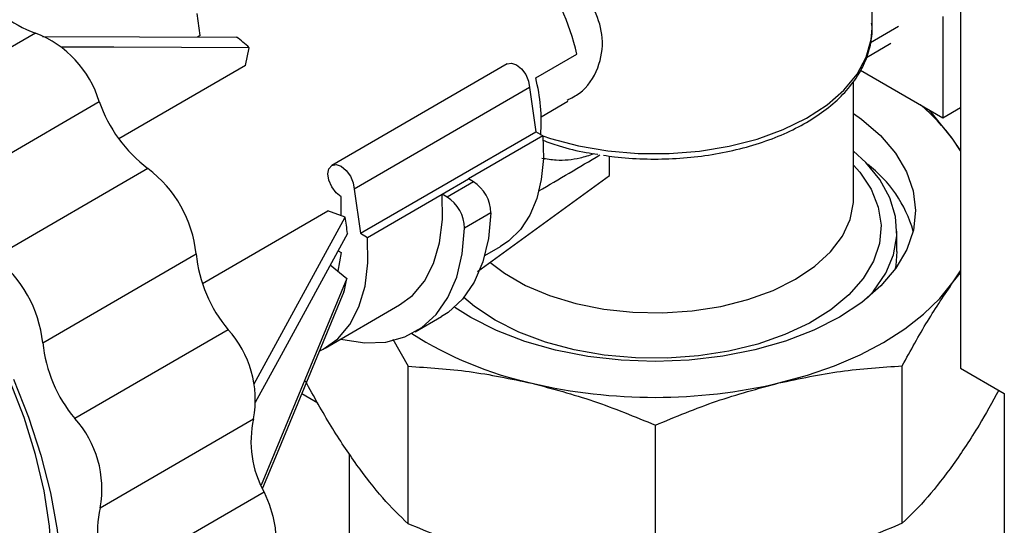
# Model space of a CAD drawing. Units: millimetres. Extents: x 10 to 416, y 10 to 287.
# Drawn here: x 345 to 361, y 129 to 137 of the extents above; entities that cross this region are included whole.
import ezdxf

# ---------------------------------------------------------------- set-up
doc = ezdxf.new("R2010")
doc.units = ezdxf.units.MM

msp = doc.modelspace()

# ---------------------------------------------------------------- linework, layer by layer
at = {"color": 7, "linetype": 'Continuous', "lineweight": 25}
for p, q in [((358.8314, 137.1466), (358.8314, 139.2427)), ((360.2534, 138.4016), (360.2534, 131.6739)), ((348.0084, 137.0328), (347.9579, 137.3837)), ((359.9708, 137.3391), (359.9709, 135.706)), ((345.356, 137.0708), (342.8849, 135.6399)), ((345.4647, 137.0174), (348.5912, 137.0065)), ((348.0084, 137.0328), (347.9667, 137.0087)), ((358.7385, 136.6783), (359.135, 136.9079)), ((348.7386, 136.55), (348.7988, 136.835)), ((353.4116, 136.348), (354.0753, 136.7323)), ((352.9513, 136.5746), (350.1273, 134.9393)), ((348.7386, 136.55), (346.6963, 135.3674)), ((358.6427, 136.4727), (359.9709, 135.706)), ((358.5314, 134.4095), (358.5314, 136.2894)), ((353.3141, 136.1927), (350.49, 134.5574)), ((353.3141, 136.1927), (353.414, 135.482)), ((343.9106, 134.5354), (346.3817, 135.9663)), ((353.5, 135.7208), (353.9324, 135.9712)), ((360.1324, 135.3601), (359.7634, 135.8257)), ((359.9709, 135.706), (360.2534, 135.8691)), ((350.59, 133.8467), (353.414, 135.482)), ((353.5287, 135.416), (353.414, 135.482)), ((353.5287, 135.416), (352.3284, 134.721)), ((360.2534, 135.1754), (360.1324, 135.3601)), ((360.2534, 135.1769), (360.1324, 135.3601)), ((354.6031, 134.7791), (354.6031, 135.0896)), ((347.1648, 134.8892), (344.6937, 133.4583)), ((351.9048, 134.4757), (352.3284, 134.721)), ((352.4085, 134.6747), (351.9849, 134.4294)), ((352.4085, 134.6747), (352.3284, 134.721)), ((352.4758, 133.2281), (354.6031, 134.7791)), ((350.49, 134.5574), (350.59, 133.8467)), ((350.2776, 134.129), (350.2776, 134.4347)), ((350.7046, 133.7807), (351.9048, 134.4757)), ((351.9849, 134.4294), (351.9048, 134.4757)), ((348.0422, 133.0384), (350.0622, 134.2081)), ((350.3413, 134.1056), (350.0622, 134.2081)), ((348.8789, 131.4233), (350.3413, 134.1056)), ((352.6909, 134.176), (352.2673, 133.9307)), ((359.2315, 133.5538), (359.2314, 133.8804)), ((350.59, 133.8467), (350.7046, 133.7807)), ((350.2278, 133.5652), (350.2776, 133.5365)), ((352.5937, 133.4867), (352.8445, 133.6319)), ((345.4707, 132.0836), (347.9417, 133.5145)), ((350.2776, 133.5365), (350.2244, 133.2376)), ((350.1036, 133.3374), (350.3681, 133.119)), ((360.1385, 133.0626), (360.2534, 133.2388)), ((360.1385, 133.0626), (360.2534, 133.2088)), ((350.0204, 131.9965), (351.2206, 132.6916)), ((351.4712, 132.2589), (351.8948, 132.5042)), ((348.4573, 132.2935), (345.9863, 130.8626)), ((351.1087, 132.1394), (351.3575, 131.704)), ((351.3575, 129.1684), (351.3575, 131.704)), ((359.3173, 129.1755), (359.3173, 131.7111)), ((360.2534, 131.6739), (360.9608, 131.2655)), ((349.644, 131.2665), (349.9007, 131.1183)), ((360.9608, 131.2655), (360.9609, 127.9176)), ((346.3962, 129.4269), (348.8673, 130.8578)), ((355.34, 128.2203), (355.34, 130.7559)), ((350.4098, 130.2968), (350.4098, 127.5583)), ((349.0369, 129.6788), (346.5658, 128.2479))]:
    msp.add_line(p, q, dxfattribs=at)
at = {"color": 8, "linetype": 'Continuous', "lineweight": 25}
msp.add_line((358.8075, 136.921), (359.259, 137.1825), dxfattribs=at)
at = {"color": 8, "linetype": 'Continuous', "lineweight": 25, "flags": 128}
for points in [[(353.5288, 135.4146), (353.6511, 135.3741), (354.1011, 135.255), (354.5757, 135.1737), (355.0654, 135.1319), (355.5604, 135.1304), (356.0508, 135.1692), (356.5269, 135.2476), (356.979, 135.3639), (357.3982, 135.516), (357.776, 135.7006), (358.1049, 135.9141), (358.3784, 136.1524), (358.5909, 136.4105), (358.7382, 136.6833), (358.8173, 136.9654), (358.8314, 137.1466)], [(358.5314, 134.9434), (358.6323, 134.8284), (358.8153, 134.5545), (358.9304, 134.2686), (358.9755, 133.9762), (358.9497, 133.683), (358.8534, 133.3948), (358.6886, 133.1171), (358.4585, 132.8554), (358.1674, 132.6146), (357.8212, 132.3997), (357.4266, 132.2146), (356.9911, 132.063), (356.5233, 131.9479), (356.0324, 131.8715), (355.5278, 131.8352), (355.0194, 131.8399), (354.517, 131.8854), (354.0305, 131.9708), (353.5694, 132.0944), (353.1425, 132.2539), (352.7582, 132.4461)], [(357.5976, 133.1052), (357.9091, 133.3148), (358.1629, 133.5488), (358.3535, 133.802), (358.4766, 134.0688), (358.5294, 134.3432), (358.5314, 134.4095)], [(352.6748, 133.3796), (352.9091, 133.2023), (353.2478, 133.0074), (353.6331, 132.8438), (354.0563, 132.7151), (354.508, 132.6244), (354.978, 132.5734), (355.456, 132.5635), (355.9312, 132.5949), (356.393, 132.6668), (356.831, 132.7776), (357.2356, 132.9248), (357.5976, 133.1052)], [(352.7582, 132.4461), (352.424, 132.6674), (352.2535, 132.8093)]]:
    msp.add_lwpolyline(points, dxfattribs=at)
at = {"color": 7, "linetype": 'Continuous', "lineweight": 25, "flags": 128}
for points in [[(348.7988, 136.835), (346.6185, 136.8429), (345.7617, 136.8458)], [(352.9513, 136.5746), (352.9514, 136.5746), (353.0204, 136.5881), (353.1017, 136.5599), (353.183, 136.4945), (353.2519, 136.4017), (353.298, 136.2958), (353.3141, 136.1927)], [(358.5314, 135.7774), (358.6595, 135.686), (358.9654, 135.4226), (359.2091, 135.1384), (359.3865, 134.8382), (359.4945, 134.5272), (359.5313, 134.2108), (359.4962, 133.8943), (359.3899, 133.5831), (359.2141, 133.2827), (358.9718, 132.998), (358.6673, 132.734), (358.3057, 132.4953)], [(353.5287, 135.416), (353.5361, 135.0519), (353.5025, 134.7134), (353.4285, 134.4063), (353.3152, 134.1361), (353.1648, 133.9073), (352.9797, 133.7239), (352.8445, 133.6319)], [(358.7576, 132.8048), (358.856, 132.9166), (359.0505, 133.2026), (359.1758, 133.5012), (359.2294, 133.807), (359.2104, 134.114), (359.1191, 134.4168), (358.9573, 134.7095), (358.728, 134.9868), (358.5314, 135.1673)], [(350.2776, 134.4347), (350.1963, 134.5001), (350.1274, 134.5929), (350.0813, 134.6989), (350.0651, 134.8019), (350.0813, 134.8864), (350.1274, 134.9393), (350.1963, 134.9528), (350.2776, 134.9246), (350.3589, 134.8592), (350.4278, 134.7664), (350.4739, 134.6604), (350.49, 134.5574)], [(351.2206, 132.6916), (351.4256, 132.8436), (351.6184, 133.0726), (351.7655, 133.3571), (351.8634, 133.6908), (351.9102, 134.0664), (351.9048, 134.4757)], [(352.6909, 134.176), (352.6533, 133.7606), (352.5631, 133.3856), (352.4223, 133.0586), (352.2335, 132.7857), (352.0004, 132.5724), (351.8948, 132.5042)], [(350.2712, 132.1417), (350.3036, 132.1337), (350.6611, 132.0798), (350.9967, 132.0945), (351.304, 132.1775), (351.5768, 132.3271), (351.8099, 132.5404), (351.9987, 132.8133), (352.1395, 133.1403), (352.2297, 133.5153), (352.2673, 133.9307)], [(350.3791, 133.8428), (349.3109, 131.8829), (348.8944, 131.1193)], [(349.934, 131.9514), (349.9911, 131.9801), (350.2254, 132.1486), (350.4182, 132.3775), (350.5652, 132.662), (350.6632, 132.9958), (350.71, 133.3714), (350.7046, 133.7807)], [(359.2315, 133.5538), (359.2116, 133.327), (359.1983, 133.2609)], [(350.3681, 133.119), (349.29, 130.5166), (348.989, 129.7906)], [(357.3286, 131.4355), (357.7896, 131.5618), (358.2269, 131.7137), (358.6363, 131.8895), (359.0139, 132.0877), (359.356, 132.3063), (359.6594, 132.5432), (359.9211, 132.7961), (360.1385, 133.0626)], [(350.323, 132.9055), (349.2449, 130.3032), (349.0111, 129.7391)], [(358.3057, 132.4953), (357.8932, 132.2858), (357.4369, 132.1092), (356.9445, 131.9685), (356.4246, 131.8661), (355.8859, 131.8037), (355.3378, 131.7825), (354.7895, 131.8027), (354.2505, 131.8641), (353.73, 131.9656), (353.2369, 132.1054), (352.7796, 132.2812), (352.366, 132.49), (352.1095, 132.6516)], [(344.9979, 131.4942), (345.2427, 130.8841), (345.4429, 130.2723), (345.5962, 129.6658), (345.7009, 129.0715), (345.7557, 128.496), (345.76, 127.946), (345.7139, 127.4275), (345.6178, 126.9466), (345.4728, 126.5087), (345.2805, 126.1186), (345.0432, 125.7809)], [(345.0607, 126.3572), (345.2685, 126.7111), (345.43, 127.1153), (345.543, 127.5648), (345.6062, 128.0542), (345.6189, 128.5775), (345.5808, 129.1283), (345.4926, 129.7), (345.3552, 130.2857), (345.1702, 130.8782), (344.9401, 131.4703)], [(349.0369, 129.6788), (349.1198, 129.4854), (349.18, 129.2909), (349.2158, 129.101), (349.2261, 128.9212), (349.2106, 128.7568), (349.1697, 128.6126), (349.1047, 128.4927), (349.0174, 128.4007)]]:
    msp.add_lwpolyline(points, dxfattribs=at)
at = {"color": 7, "linetype": 'Continuous', "lineweight": 25}
for centre, radius, start, end in [((350.0014, 135.7592), 4.1885, 13.43398, 55.67361), ((345.9202, 138.7024), 1.7264, 209.97054, 250.92672), ((344.7327, 135.4635), 1.7239, 16.95767, 68.80465), ((346.269, 133.9831), 3.8123, 48.42476, 52.4725), ((350.6716, 135.6438), 2.8291, 355.61311, 14.41256), ((348.5534, 136.7221), 2.2995, 199.18894, 232.85159), ((357.6109, 133.5011), 3.1327, 36.39985, 50.46412), ((345.9784, 133.3118), 1.9738, 5.89377, 53.05188), ((357.5254, 133.3245), 2.0447, 15.77868, 52.96223), ((352.0799, 134.1592), 0.6113, 1.57297, 57.48196), ((351.6563, 133.914), 0.6113, 1.57297, 57.48196), ((346.7447, 133.4541), 3.6552, 6.10483, 10.26778), ((343.5073, 131.8809), 1.9738, 5.89378, 53.05188), ((350.1972, 133.7476), 2.2675, 185.90076, 219.88756), ((348.3642, 133.4307), 2.028, 344.99186, 351.15814), ((347.2177, 131.1632), 1.6776, 349.51062, 42.35879), ((354.6724, 137.3673), 6.0812, 237.65001, 257.42781), ((347.7261, 132.3167), 2.2675, 185.90076, 219.88756), ((355.3311, 139.9458), 8.7417, 256.89299, 283.20932), ((344.7466, 129.7323), 1.6776, 349.51062, 42.35879), ((350.483, 130.4885), 1.6574, 167.12694, 209.24567), ((348.0119, 129.0576), 1.6574, 167.12694, 209.24567)]:
    msp.add_arc(centre, radius, start, end, dxfattribs=at)
msp.add_ellipse((376.9088, 151.4378), major_axis=(36.9983, 23.8636), ratio=0.0452184, start_param=3.9972661, end_param=4.0311537, dxfattribs=at)
for points, knots in [([(353.9208, 135.9914), (353.9882, 136.025), (354.2055, 136.1337), (354.4404, 136.4904), (354.5204, 136.9679), (354.3836, 137.439), (354.1761, 137.7635), (354.0307, 137.9355), (353.9992, 137.9727)], [0, 0, 0, 0, 0.1050494, 0.3390648, 0.5584127, 0.7497963, 0.9458035, 1, 1, 1, 1]), ([(354.5058, 135.1045), (354.5639, 135.095), (354.7732, 135.0606), (355.1475, 135.0396), (355.618, 135.0418), (356.0844, 135.0837), (356.5373, 135.1617), (356.9691, 135.2754), (357.3722, 135.4231), (357.7395, 135.6028), (358.0642, 135.8123), (358.3399, 136.0486), (358.5597, 136.3079), (358.7202, 136.5852), (358.8103, 136.8731), (358.8432, 137.0918), (358.8261, 137.2101), (358.823, 137.2321)], [0, 0, 0, 0, 0.0283304, 0.101904, 0.1754544, 0.2490255, 0.3226506, 0.396378, 0.470254, 0.5443149, 0.6185674, 0.6929354, 0.7671082, 0.8406016, 0.9128793, 0.9837759, 1, 1, 1, 1]), ([(353.5252, 135.3442), (353.6124, 135.3129), (353.8341, 135.2334), (354.1356, 135.1588), (354.3514, 135.1277), (354.4147, 135.1185)], [0, 0, 0, 0, 0.3143595, 0.7990379, 1, 1, 1, 1]), ([(353.5111, 135.0574), (353.5878, 135.0452), (353.7879, 135.0135), (354.0756, 135.0377), (354.2771, 135.1037), (354.352, 135.1282)], [0, 0, 0, 0, 0.2811607, 0.7327321, 1, 1, 1, 1]), ([(359.3173, 131.7111), (359.4521, 131.9573), (359.7233, 132.4526), (359.9996, 132.8585), (360.1385, 133.0626)], [0, 0, 0, 0, 0.4971669, 1, 1, 1, 1]), ([(351.3575, 131.704), (351.6844, 131.6837), (352.3418, 131.6429), (353.0118, 131.5025), (353.3487, 131.4319)], [0, 0, 0, 0, 0.4971669, 1, 1, 1, 1]), ([(357.3286, 131.4355), (357.6611, 131.5059), (358.3303, 131.6477), (358.9869, 131.6899), (359.3173, 131.7111)], [0, 0, 0, 0, 0.49685373, 1, 1, 1, 1]), ([(350.5302, 130.1144), (350.3919, 130.3158), (350.1135, 130.7209), (349.8403, 131.2156), (349.7029, 131.4644)], [0, 0, 0, 0, 0.49685374, 1, 1, 1, 1]), ([(353.3487, 131.4319), (353.6816, 131.3433), (354.3517, 131.1649), (355.0091, 130.8928), (355.34, 130.7559)], [0, 0, 0, 0, 0.4968537, 1, 1, 1, 1]), ([(355.34, 130.7559), (355.6664, 130.8918), (356.323, 131.1652), (356.9922, 131.345), (357.3286, 131.4355)], [0, 0, 0, 0, 0.4971669, 1, 1, 1, 1]), ([(360.8709, 131.3174), (360.7656, 131.1259), (360.5239, 130.6863), (360.2776, 130.3262), (360.1386, 130.123)], [0, 0, 0, 0, 0.4356763, 1, 1, 1, 1]), ([(351.3575, 129.1684), (351.2217, 129.2993), (350.9486, 129.5626), (350.6702, 129.9298), (350.5302, 130.1144)], [0, 0, 0, 0, 0.4971669, 1, 1, 1, 1]), ([(360.1386, 130.123), (360.0013, 129.9402), (359.7249, 129.5723), (359.4538, 129.3083), (359.3173, 129.1755)], [0, 0, 0, 0, 0.4968537, 1, 1, 1, 1]), ([(353.3488, 128.4924), (353.0159, 128.581), (352.3458, 128.7594), (351.6884, 129.0315), (351.3575, 129.1684)], [0, 0, 0, 0, 0.4968537, 1, 1, 1, 1]), ([(359.3173, 129.1755), (358.9909, 129.0396), (358.3343, 128.7662), (357.6651, 128.5863), (357.3287, 128.4959)], [0, 0, 0, 0, 0.4971669, 1, 1, 1, 1])]:
    msp.add_open_spline(points, degree=3, knots=knots, dxfattribs=at)

doc.saveas('drawing.dxf')
